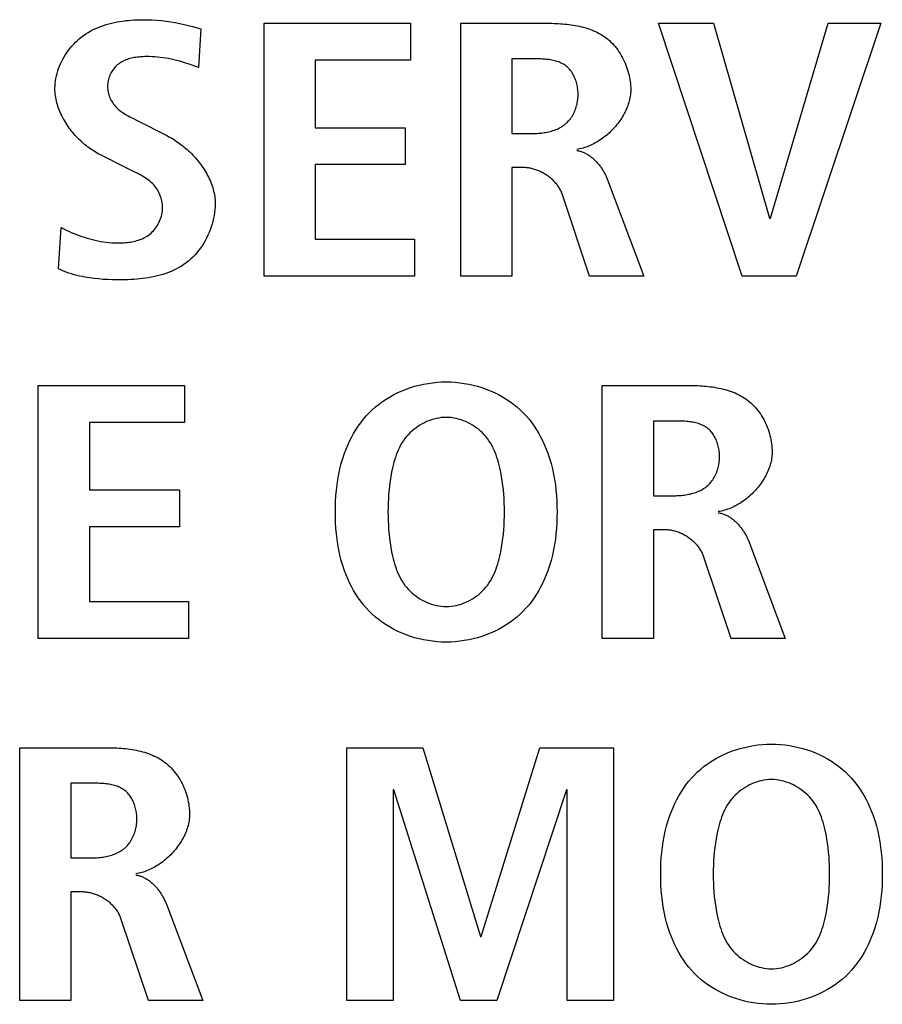
# Model space of a CAD drawing. Units: millimetres. Extents: x 13 to 2082, y 78 to 1413.
# Drawn here: x 1953 to 1959, y 675 to 682 of the extents above; entities that cross this region are included whole.
import ezdxf

# ---------------------------------------------------------------- set-up
doc = ezdxf.new("R2010")
doc.units = ezdxf.units.MM
doc.header["$LTSCALE"] = 115.50396
doc.layers.get('0').update_dxf_attribs({"linetype": 'CONTINUOUS'})

msp = doc.modelspace()

# ---------------------------------------------------------------- linework, layer by layer
at = {"color": 7, "linetype": 'Continuous'}
for p, q in [((1954.5417, 681.6472), (1954.5989, 681.6318)), ((1954.5989, 681.6318), (1954.5823, 681.3675)), ((1955.0302, 681.669), (1956.0279, 681.669)), ((1955.0302, 679.9444), (1955.0302, 681.669)), ((1956.0279, 681.669), (1956.0279, 681.4168)), ((1956.3717, 681.669), (1956.9643, 681.669)), ((1956.3717, 679.9444), (1956.3717, 681.669)), ((1957.7191, 681.669), (1958.0943, 681.669)), ((1958.29, 679.9444), (1957.7191, 681.669)), ((1958.0943, 681.669), (1958.4774, 680.3395)), ((1958.4829, 680.3395), (1958.877, 681.669)), ((1959.236, 681.669), (1958.6572, 679.9444)), ((1958.877, 681.669), (1959.236, 681.669)), ((1956.0279, 681.4168), (1955.3782, 681.4168)), ((1955.3782, 681.4168), (1955.3782, 680.9572)), ((1956.7197, 681.4268), (1956.7197, 680.9176)), ((1954.5823, 681.3675), (1954.5399, 681.3824)), ((1954.134, 681.0218), (1954.1638, 681.0068)), ((1954.1638, 681.0068), (1954.3677, 680.9028)), ((1955.3782, 680.9572), (1955.9921, 680.9572)), ((1955.9921, 680.9572), (1955.9921, 680.7054)), ((1956.7197, 680.9176), (1956.8613, 680.9176)), ((1954.0904, 680.683), (1953.9137, 680.7719)), ((1955.9921, 680.7054), (1955.3782, 680.7054)), ((1955.3782, 680.7054), (1955.3782, 680.1962)), ((1956.7989, 680.6854), (1956.7197, 680.6854)), ((1956.7197, 680.6854), (1956.7197, 679.9444)), ((1957.3722, 680.6013), (1957.6195, 679.9444)), ((1957.2499, 679.9444), (1957.0625, 680.5052)), ((1958.4774, 680.3395), (1958.4829, 680.3395)), ((1953.6281, 679.996), (1953.6473, 680.2778)), ((1955.3782, 680.1962), (1956.0548, 680.1962)), ((1956.0548, 680.1962), (1956.0548, 679.9444)), ((1956.0548, 679.9444), (1955.0302, 679.9444)), ((1956.7197, 679.9444), (1956.3717, 679.9444)), ((1957.6195, 679.9444), (1957.2499, 679.9444)), ((1958.6572, 679.9444), (1958.29, 679.9444)), ((1953.4906, 679.1995), (1954.4883, 679.1995)), ((1953.4906, 677.4749), (1953.4906, 679.1995)), ((1954.4883, 679.1995), (1954.4883, 678.9473)), ((1957.3364, 679.1995), (1957.9289, 679.1995)), ((1957.3364, 677.4749), (1957.3364, 679.1995)), ((1954.4883, 678.9473), (1953.8386, 678.9473)), ((1953.8386, 678.9473), (1953.8386, 678.4878)), ((1957.6843, 678.9573), (1957.6843, 678.4482)), ((1953.8386, 678.4878), (1954.4528, 678.4878)), ((1954.4528, 678.4878), (1954.4528, 678.2359)), ((1957.6843, 678.4482), (1957.8256, 678.4482)), ((1954.4528, 678.2359), (1953.8386, 678.2359)), ((1953.8386, 678.2359), (1953.8386, 677.7267)), ((1957.7629, 678.216), (1957.6843, 678.216)), ((1957.6843, 678.216), (1957.6843, 677.4749)), ((1958.3368, 678.1319), (1958.5842, 677.4749)), ((1958.2142, 677.4749), (1958.0268, 678.0358)), ((1953.8386, 677.7267), (1954.5155, 677.7267)), ((1954.5155, 677.7267), (1954.5155, 677.4749)), ((1954.5155, 677.4749), (1953.4906, 677.4749)), ((1957.6843, 677.4749), (1957.3364, 677.4749)), ((1958.5842, 677.4749), (1958.2142, 677.4749)), ((1953.3635, 676.7301), (1953.956, 676.7301)), ((1953.3635, 675.0055), (1953.3635, 676.7301)), ((1955.5938, 676.7301), (1956.113, 676.7301)), ((1955.5938, 675.0055), (1955.5938, 676.7301)), ((1956.113, 676.7301), (1956.5047, 675.4426)), ((1956.5099, 675.4426), (1956.9095, 676.7301)), ((1956.9095, 676.7301), (1957.4125, 676.7301)), ((1957.4125, 676.7301), (1957.4125, 675.0055)), ((1953.7114, 676.4879), (1953.7114, 675.9787)), ((1955.9146, 676.4435), (1955.9094, 676.4435)), ((1955.9094, 676.4435), (1955.9094, 675.0055)), ((1956.3686, 675.0055), (1955.9146, 676.4435)), ((1957.0918, 676.4435), (1956.616, 675.0055)), ((1957.0973, 676.4435), (1957.0918, 676.4435)), ((1957.0973, 675.0055), (1957.0973, 676.4435)), ((1953.7114, 675.9787), (1953.853, 675.9787)), ((1953.7907, 675.7465), (1953.7114, 675.7465)), ((1953.7114, 675.7465), (1953.7114, 675.0055)), ((1954.3639, 675.6624), (1954.6113, 675.0055)), ((1954.2416, 675.0055), (1954.0542, 675.5663)), ((1956.5047, 675.4426), (1956.5099, 675.4426)), ((1953.7114, 675.0055), (1953.3635, 675.0055)), ((1954.6113, 675.0055), (1954.2416, 675.0055)), ((1955.9094, 675.0055), (1955.5938, 675.0055)), ((1956.616, 675.0055), (1956.3686, 675.0055)), ((1957.4125, 675.0055), (1957.0973, 675.0055))]:
    msp.add_line(p, q, dxfattribs=at)
for points in [[(1953.6039, 681.2242), (1953.6044, 681.2414), (1953.6056, 681.2585), (1953.6076, 681.2757), (1953.6105, 681.2928), (1953.614, 681.3099), (1953.6183, 681.3269), (1953.6234, 681.3438), (1953.6291, 681.3605), (1953.6355, 681.3771), (1953.6425, 681.3934), (1953.6502, 681.4096), (1953.6585, 681.4254), (1953.6673, 681.441), (1953.6768, 681.4563), (1953.6867, 681.4712), (1953.6972, 681.4857), (1953.7082, 681.4999), (1953.7197, 681.5136), (1953.7317, 681.5268), (1953.744, 681.5395), (1953.7568, 681.5518), (1953.77, 681.5635), (1953.7836, 681.5746), (1953.799, 681.5862), (1953.8148, 681.597), (1953.831, 681.6072), (1953.8475, 681.6166), (1953.8644, 681.6255), (1953.8817, 681.6336), (1953.8992, 681.6412), (1953.917, 681.6481), (1953.935, 681.6545), (1953.9533, 681.6603), (1953.9718, 681.6656), (1953.9905, 681.6703), (1954.0093, 681.6746), (1954.0283, 681.6783), (1954.0474, 681.6816), (1954.0666, 681.6844), (1954.0859, 681.6868), (1954.1052, 681.6888), (1954.1246, 681.6905), (1954.144, 681.6917), (1954.1634, 681.6926), (1954.1827, 681.6932), (1954.202, 681.6934), (1954.2343, 681.6932), (1954.2664, 681.6922), (1954.2984, 681.6903), (1954.3301, 681.6875), (1954.3617, 681.684), (1954.3931, 681.6796), (1954.4243, 681.6743), (1954.4555, 681.6682), (1954.4843, 681.6617), (1954.513, 681.6547), (1954.5417, 681.6472)], [(1956.9643, 681.669), (1956.9785, 681.6689), (1956.9927, 681.6687), (1957.0071, 681.6684), (1957.0215, 681.6679), (1957.036, 681.6672), (1957.0506, 681.6663), (1957.0651, 681.6653), (1957.0797, 681.664), (1957.0943, 681.6625), (1957.1088, 681.6608), (1957.1234, 681.6589), (1957.1379, 681.6567), (1957.1523, 681.6542), (1957.1666, 681.6515), (1957.1809, 681.6484), (1957.195, 681.6451), (1957.209, 681.6414), (1957.2229, 681.6375), (1957.2367, 681.6332), (1957.2503, 681.6285), (1957.2636, 681.6235), (1957.2768, 681.6181), (1957.2898, 681.6123), (1957.3026, 681.6062), (1957.3151, 681.5996), (1957.3274, 681.5926), (1957.3394, 681.5852), (1957.3511, 681.5773), (1957.3625, 681.569), (1957.3736, 681.5602), (1957.3843, 681.551), (1957.3947, 681.5413), (1957.4048, 681.5312), (1957.4145, 681.5207), (1957.4239, 681.5098), (1957.4329, 681.4985), (1957.4415, 681.4869), (1957.4498, 681.4749), (1957.4577, 681.4627), (1957.4652, 681.4501), (1957.4724, 681.4373), (1957.4792, 681.4243), (1957.4855, 681.411), (1957.4915, 681.3976), (1957.497, 681.3839), (1957.5022, 681.3701), (1957.5069, 681.3562), (1957.5112, 681.3422), (1957.5151, 681.3281), (1957.5185, 681.3139), (1957.5215, 681.2996), (1957.5241, 681.2853), (1957.5262, 681.271), (1957.5278, 681.2568), (1957.529, 681.2425), (1957.5297, 681.2283), (1957.53, 681.2142)], [(1954.5399, 681.3824), (1954.5187, 681.3896), (1954.4973, 681.3967), (1954.4759, 681.4034), (1954.4545, 681.4098), (1954.4329, 681.4157), (1954.4147, 681.4202), (1954.3963, 681.4244), (1954.3779, 681.4281), (1954.3594, 681.4314), (1954.3408, 681.4343), (1954.3221, 681.4367), (1954.3032, 681.4386), (1954.2842, 681.4401), (1954.265, 681.4411), (1954.2457, 681.4416), (1954.2261, 681.4416), (1954.216, 681.4414), (1954.2058, 681.441), (1954.1956, 681.4405), (1954.1855, 681.4398), (1954.1753, 681.4389), (1954.1652, 681.4378), (1954.1551, 681.4364), (1954.1451, 681.4348), (1954.1351, 681.4329), (1954.1253, 681.4308), (1954.1156, 681.4284), (1954.1061, 681.4257), (1954.0967, 681.4226), (1954.0875, 681.4192), (1954.0784, 681.4155), (1954.0696, 681.4114), (1954.061, 681.4069), (1954.0527, 681.402), (1954.0446, 681.3967), (1954.0368, 681.3909), (1954.0292, 681.3848), (1954.0223, 681.3784), (1954.0156, 681.3715), (1954.0093, 681.3644), (1954.0033, 681.3568), (1953.9977, 681.349), (1953.9924, 681.3408), (1953.9875, 681.3324), (1953.983, 681.3237), (1953.9789, 681.3148), (1953.9752, 681.3058), (1953.972, 681.2965), (1953.9692, 681.2871), (1953.9669, 681.2776), (1953.965, 681.268), (1953.9637, 681.2584), (1953.9629, 681.2487), (1953.9626, 681.239), (1953.9628, 681.229), (1953.9636, 681.219), (1953.965, 681.2091), (1953.9669, 681.1992), (1953.9692, 681.1895), (1953.9721, 681.1799), (1953.9755, 681.1704), (1953.9792, 681.1611), (1953.9835, 681.152), (1953.9881, 681.143), (1953.9931, 681.1343), (1953.9985, 681.1259), (1954.0043, 681.1177), (1954.0104, 681.1098), (1954.0168, 681.1023), (1954.0235, 681.095), (1954.0314, 681.0872), (1954.0397, 681.0799), (1954.0483, 681.0729), (1954.0571, 681.0663), (1954.0662, 681.06), (1954.0755, 681.054), (1954.0849, 681.0482), (1954.0946, 681.0426), (1954.1043, 681.0372), (1954.1142, 681.032), (1954.1241, 681.0269), (1954.134, 681.0218)], [(1956.8613, 680.9176), (1956.8711, 680.9177), (1956.8809, 680.9179), (1956.8908, 680.9184), (1956.9008, 680.919), (1956.9108, 680.9198), (1956.9209, 680.9208), (1956.9309, 680.922), (1956.9409, 680.9235), (1956.9509, 680.9251), (1956.9608, 680.927), (1956.9707, 680.9292), (1956.9805, 680.9316), (1956.9901, 680.9342), (1956.9997, 680.9371), (1957.0092, 680.9403), (1957.0184, 680.9438), (1957.0276, 680.9476), (1957.0365, 680.9517), (1957.0453, 680.956), (1957.0538, 680.9607), (1957.0621, 680.9657), (1957.0702, 680.9711), (1957.078, 680.9768), (1957.0855, 680.9828), (1957.0928, 680.9892), (1957.0997, 680.9959), (1957.1064, 681.003), (1957.1127, 681.0104), (1957.1187, 681.0181), (1957.1244, 681.0261), (1957.1298, 681.0343), (1957.1349, 681.0428), (1957.1397, 681.0515), (1957.1441, 681.0605), (1957.1482, 681.0696), (1957.152, 681.079), (1957.1555, 681.0885), (1957.1586, 681.0982), (1957.1613, 681.108), (1957.1638, 681.118), (1957.1659, 681.1281), (1957.1676, 681.1383), (1957.169, 681.1485), (1957.17, 681.1589), (1957.1707, 681.1693), (1957.171, 681.1798), (1957.171, 681.1893), (1957.1706, 681.1989), (1957.17, 681.2085), (1957.1691, 681.218), (1957.1678, 681.2275), (1957.1663, 681.2369), (1957.1645, 681.2463), (1957.1624, 681.2555), (1957.16, 681.2647), (1957.1573, 681.2737), (1957.1543, 681.2826), (1957.151, 681.2913), (1957.1474, 681.2998), (1957.1436, 681.3082), (1957.1395, 681.3163), (1957.135, 681.3242), (1957.1303, 681.3319), (1957.1253, 681.3393), (1957.1201, 681.3464), (1957.1145, 681.3532), (1957.1087, 681.3598), (1957.1026, 681.366), (1957.0962, 681.3718), (1957.0895, 681.3773), (1957.0825, 681.3825), (1957.0753, 681.3873), (1957.0677, 681.3917), (1957.06, 681.3958), (1957.052, 681.3995), (1957.0439, 681.403), (1957.0355, 681.4061), (1957.027, 681.409), (1957.0183, 681.4116), (1957.0095, 681.4139), (1957.0005, 681.416), (1956.9915, 681.4178), (1956.9823, 681.4194), (1956.973, 681.4209), (1956.9637, 681.4221), (1956.9544, 681.4231), (1956.945, 681.424), (1956.9356, 681.4247), (1956.9261, 681.4253), (1956.9167, 681.4258), (1956.9073, 681.4262), (1956.898, 681.4264), (1956.8887, 681.4266), (1956.8795, 681.4267), (1956.8703, 681.4268), (1956.7197, 681.4268)], [(1953.9137, 680.7719), (1953.9028, 680.7775), (1953.892, 680.7834), (1953.8812, 680.7896), (1953.8706, 680.7961), (1953.86, 680.8029), (1953.8495, 680.81), (1953.8391, 680.8173), (1953.8289, 680.8249), (1953.8187, 680.8328), (1953.8087, 680.8409), (1953.7988, 680.8493), (1953.789, 680.8578), (1953.7794, 680.8666), (1953.77, 680.8757), (1953.7607, 680.8849), (1953.7517, 680.8944), (1953.7428, 680.904), (1953.7341, 680.9138), (1953.7256, 680.9238), (1953.7173, 680.934), (1953.7092, 680.9444), (1953.7014, 680.9549), (1953.6938, 680.9656), (1953.6864, 680.9764), (1953.6793, 680.9873), (1953.6725, 680.9984), (1953.6659, 681.0096), (1953.6596, 681.0209), (1953.6536, 681.0324), (1953.6479, 681.0439), (1953.6425, 681.0555), (1953.6375, 681.0673), (1953.6327, 681.0791), (1953.6283, 681.0909), (1953.6242, 681.1029), (1953.6205, 681.1149), (1953.6171, 681.1269), (1953.6141, 681.139), (1953.6114, 681.1511), (1953.6092, 681.1633), (1953.6073, 681.1754), (1953.6059, 681.1876), (1953.6048, 681.1998), (1953.6042, 681.212), (1953.6039, 681.2242)], [(1957.53, 681.2142), (1957.5298, 681.2035), (1957.5291, 681.1927), (1957.5281, 681.1819), (1957.5266, 681.1711), (1957.5248, 681.1603), (1957.5225, 681.1496), (1957.5199, 681.1388), (1957.5169, 681.128), (1957.5136, 681.1173), (1957.5099, 681.1066), (1957.5058, 681.096), (1957.5015, 681.0854), (1957.4968, 681.0749), (1957.4917, 681.0645), (1957.4864, 681.0542), (1957.4808, 681.0439), (1957.4749, 681.0338), (1957.4687, 681.0237), (1957.4622, 681.0138), (1957.4555, 681.004), (1957.4485, 680.9943), (1957.4412, 680.9848), (1957.4337, 680.9755), (1957.426, 680.9662), (1957.4181, 680.9572), (1957.4099, 680.9483), (1957.4016, 680.9397), (1957.393, 680.9312), (1957.3843, 680.9229), (1957.3754, 680.9148), (1957.3663, 680.907), (1957.3571, 680.8993), (1957.3477, 680.892), (1957.3382, 680.8848), (1957.3285, 680.8779), (1957.3187, 680.8713), (1957.3088, 680.8649), (1957.2988, 680.8589), (1957.2887, 680.8531), (1957.2785, 680.8476), (1957.2682, 680.8424), (1957.2578, 680.8375), (1957.2474, 680.8329), (1957.2369, 680.8287), (1957.2264, 680.8248), (1957.2158, 680.8213), (1957.2052, 680.8181), (1957.1946, 680.8153), (1957.184, 680.8128), (1957.1733, 680.8108), (1957.1627, 680.8091)], [(1954.3677, 680.9028), (1954.3787, 680.897), (1954.3897, 680.891), (1954.4006, 680.8847), (1954.4115, 680.8781), (1954.4223, 680.8712), (1954.4331, 680.8641), (1954.4437, 680.8567), (1954.4543, 680.8491), (1954.4648, 680.8413), (1954.4751, 680.8332), (1954.4854, 680.8249), (1954.4955, 680.8163), (1954.5055, 680.8076), (1954.5153, 680.7986), (1954.525, 680.7894), (1954.5345, 680.7801), (1954.5438, 680.7705), (1954.553, 680.7608), (1954.5619, 680.7508), (1954.5707, 680.7407), (1954.5792, 680.7305), (1954.5875, 680.7201), (1954.5956, 680.7095), (1954.6035, 680.6988), (1954.6111, 680.6879), (1954.6184, 680.6769), (1954.6255, 680.6658), (1954.6323, 680.6545), (1954.6388, 680.6432), (1954.645, 680.6317), (1954.6509, 680.6201), (1954.6565, 680.6084), (1954.6618, 680.5967), (1954.6668, 680.5848), (1954.6714, 680.5729), (1954.6756, 680.5609), (1954.6795, 680.5489), (1954.683, 680.5367), (1954.6861, 680.5246), (1954.6889, 680.5123), (1954.6912, 680.5001), (1954.6932, 680.4878), (1954.6947, 680.4755), (1954.6958, 680.4631), (1954.6965, 680.4508), (1954.6967, 680.4384)], [(1957.1627, 680.8015), (1957.1688, 680.8006), (1957.1749, 680.7994), (1957.1808, 680.798), (1957.1868, 680.7964), (1957.1927, 680.7946), (1957.1985, 680.7926), (1957.2043, 680.7904), (1957.2101, 680.788), (1957.2158, 680.7855), (1957.2214, 680.7827), (1957.2269, 680.7798), (1957.2324, 680.7767), (1957.2379, 680.7734), (1957.2433, 680.77), (1957.2486, 680.7664), (1957.2538, 680.7627), (1957.259, 680.7588), (1957.2641, 680.7548), (1957.2691, 680.7506), (1957.274, 680.7464), (1957.2789, 680.742), (1957.2837, 680.7375), (1957.2884, 680.7328), (1957.293, 680.7281), (1957.2975, 680.7233), (1957.302, 680.7183), (1957.3063, 680.7133), (1957.3106, 680.7082), (1957.3148, 680.703), (1957.3189, 680.6977), (1957.3229, 680.6924), (1957.3267, 680.6869), (1957.3305, 680.6815), (1957.3342, 680.6759), (1957.3378, 680.6704), (1957.3413, 680.6647), (1957.3447, 680.6591), (1957.3479, 680.6534), (1957.3511, 680.6476), (1957.3541, 680.6419), (1957.3571, 680.6361), (1957.3599, 680.6303), (1957.3626, 680.6245), (1957.3652, 680.6187), (1957.3676, 680.6129), (1957.37, 680.6071), (1957.3722, 680.6013)], [(1954.1404, 680.6587), (1954.1028, 680.6769), (1954.0966, 680.6799), (1954.0904, 680.683)], [(1957.0625, 680.5052), (1957.0602, 680.5116), (1957.0576, 680.518), (1957.0548, 680.5242), (1957.0518, 680.5304), (1957.0486, 680.5366), (1957.0452, 680.5426), (1957.0415, 680.5486), (1957.0377, 680.5545), (1957.0337, 680.5603), (1957.0295, 680.566), (1957.0251, 680.5717), (1957.0205, 680.5772), (1957.0158, 680.5827), (1957.0109, 680.588), (1957.0059, 680.5932), (1957.0007, 680.5984), (1956.9954, 680.6034), (1956.9899, 680.6083), (1956.9843, 680.6131), (1956.9786, 680.6177), (1956.9728, 680.6223), (1956.9668, 680.6267), (1956.9607, 680.631), (1956.9546, 680.6351), (1956.9483, 680.6391), (1956.942, 680.643), (1956.9355, 680.6467), (1956.929, 680.6503), (1956.9225, 680.6537), (1956.9158, 680.657), (1956.9091, 680.6601), (1956.9024, 680.663), (1956.8956, 680.6658), (1956.8887, 680.6684), (1956.8819, 680.6708), (1956.875, 680.6731), (1956.868, 680.6752), (1956.8611, 680.6771), (1956.8542, 680.6788), (1956.8472, 680.6803), (1956.8403, 680.6816), (1956.8333, 680.6828), (1956.8264, 680.6837), (1956.8195, 680.6844), (1956.8126, 680.685), (1956.8057, 680.6853), (1956.7989, 680.6854)], [(1953.6473, 680.2778), (1953.6639, 680.2685), (1953.6808, 680.2596), (1953.6979, 680.2513), (1953.7153, 680.2433), (1953.7328, 680.2359), (1953.7506, 680.2288), (1953.7685, 680.2221), (1953.7865, 680.2158), (1953.8046, 680.2099), (1953.8229, 680.2043), (1953.8412, 680.1991), (1953.8597, 680.1943), (1953.8782, 680.1899), (1953.8968, 680.1859), (1953.9155, 680.1823), (1953.9344, 680.1793), (1953.9533, 680.1767), (1953.9723, 680.1746), (1953.9915, 680.173), (1954.0108, 680.172), (1954.0302, 680.1716), (1954.0497, 680.1717), (1954.0611, 680.1721), (1954.0725, 680.1727), (1954.0839, 680.1735), (1954.0953, 680.1746), (1954.1066, 680.1759), (1954.1179, 680.1775), (1954.1291, 680.1794), (1954.1402, 680.1817), (1954.1512, 680.1842), (1954.1621, 680.1872), (1954.1728, 680.1904), (1954.1834, 680.1941), (1954.1938, 680.1981), (1954.2039, 680.2026), (1954.2138, 680.2075), (1954.2235, 680.2128), (1954.2329, 680.2186), (1954.242, 680.2248), (1954.2508, 680.2316), (1954.2593, 680.2388), (1954.2674, 680.2465), (1954.2751, 680.2546), (1954.2825, 680.2631), (1954.2894, 680.272), (1954.296, 680.2813), (1954.3022, 680.2909), (1954.3079, 680.3008), (1954.3132, 680.3109), (1954.318, 680.3213), (1954.3223, 680.332), (1954.3261, 680.3428), (1954.3295, 680.3537), (1954.3323, 680.3648), (1954.3345, 680.376), (1954.3362, 680.3872), (1954.3373, 680.3985), (1954.3378, 680.4099), (1954.3377, 680.4212), (1954.337, 680.4327), (1954.3357, 680.4442), (1954.3337, 680.4556), (1954.3311, 680.4668), (1954.328, 680.4779), (1954.3243, 680.4889), (1954.3201, 680.4996), (1954.3153, 680.5101), (1954.3101, 680.5204), (1954.3044, 680.5303), (1954.2983, 680.54), (1954.2917, 680.5494), (1954.2847, 680.5583), (1954.2774, 680.5669), (1954.269, 680.5758), (1954.2602, 680.5842), (1954.251, 680.5922), (1954.2415, 680.5999), (1954.2317, 680.6071), (1954.2217, 680.614), (1954.2113, 680.6207), (1954.2008, 680.6271), (1954.1901, 680.6332)], [(1954.1901, 680.6332), (1954.184, 680.6366), (1954.1779, 680.6399), (1954.1717, 680.6431), (1954.1655, 680.6463), (1954.1592, 680.6495), (1954.153, 680.6526), (1954.1404, 680.6587)], [(1954.6967, 680.4384), (1954.6963, 680.4187), (1954.695, 680.3989), (1954.6929, 680.3791), (1954.6899, 680.3593), (1954.6861, 680.3394), (1954.6815, 680.3197), (1954.6762, 680.3001), (1954.6701, 680.2806), (1954.6632, 680.2613), (1954.6557, 680.2422), (1954.6474, 680.2235), (1954.6384, 680.205), (1954.6287, 680.1869), (1954.6184, 680.1693), (1954.6075, 680.152), (1954.5959, 680.1353), (1954.5837, 680.1191), (1954.5709, 680.1034), (1954.5575, 680.0884), (1954.5436, 680.074), (1954.5291, 680.0604), (1954.5141, 680.0475), (1954.4986, 680.0353), (1954.4826, 680.0239), (1954.4662, 680.0132), (1954.4493, 680.0033), (1954.432, 679.994), (1954.4143, 679.9854), (1954.3963, 679.9775), (1954.3779, 679.9702), (1954.3593, 679.9635), (1954.3403, 679.9573), (1954.3212, 679.9518), (1954.3017, 679.9467), (1954.2821, 679.9422), (1954.2624, 679.9381), (1954.2424, 679.9346), (1954.2224, 679.9314), (1954.2022, 679.9287), (1954.182, 679.9264), (1954.1618, 679.9244), (1954.1415, 679.9229), (1954.1212, 679.9216), (1954.101, 679.9206), (1954.0808, 679.92), (1954.0608, 679.9196), (1954.0287, 679.9194), (1953.9968, 679.9199), (1953.9652, 679.9211), (1953.9337, 679.923), (1953.9024, 679.9256), (1953.8711, 679.9291), (1953.8399, 679.9333), (1953.8088, 679.9384), (1953.79, 679.9419), (1953.7713, 679.9458), (1953.7527, 679.9501), (1953.7342, 679.9548), (1953.7158, 679.9601), (1953.6977, 679.9659), (1953.6798, 679.9724), (1953.6622, 679.9795), (1953.6449, 679.9874), (1953.6281, 679.996)], [(1956.2718, 677.4501), (1956.2408, 677.4507), (1956.2099, 677.4526), (1956.179, 677.4557), (1956.1484, 677.46), (1956.1179, 677.4655), (1956.0878, 677.4722), (1956.0579, 677.4801), (1956.0285, 677.4891), (1955.9995, 677.4993), (1955.971, 677.5106), (1955.943, 677.523), (1955.9157, 677.5365), (1955.889, 677.5512), (1955.8631, 677.5669), (1955.8379, 677.5836), (1955.8136, 677.6015), (1955.7901, 677.6203), (1955.7676, 677.6402), (1955.7461, 677.6611), (1955.726, 677.6827), (1955.7068, 677.7051), (1955.6887, 677.7284), (1955.6716, 677.7524), (1955.6554, 677.7772), (1955.6402, 677.8026), (1955.626, 677.8286), (1955.6128, 677.8551), (1955.6005, 677.882), (1955.5891, 677.9093), (1955.5786, 677.937), (1955.5668, 677.9721), (1955.5564, 678.0075), (1955.5473, 678.0433), (1955.5395, 678.0794), (1955.5329, 678.1158), (1955.5275, 678.1523), (1955.5232, 678.1891), (1955.52, 678.226), (1955.5177, 678.263), (1955.5164, 678.3001), (1955.516, 678.3372), (1955.5164, 678.3743), (1955.5177, 678.4114), (1955.52, 678.4484), (1955.5232, 678.4853), (1955.5275, 678.5221), (1955.5329, 678.5586), (1955.5395, 678.595), (1955.5473, 678.6311), (1955.5564, 678.6668), (1955.5668, 678.7023), (1955.5786, 678.7374), (1955.5891, 678.765), (1955.6005, 678.7924), (1955.6128, 678.8193), (1955.626, 678.8458), (1955.6402, 678.8718), (1955.6554, 678.8972), (1955.6716, 678.9219), (1955.6887, 678.9459), (1955.7068, 678.9692), (1955.726, 678.9916), (1955.7461, 679.0131), (1955.7676, 679.034), (1955.7901, 679.0539), (1955.8136, 679.0728), (1955.8379, 679.0906), (1955.8631, 679.1073), (1955.889, 679.123), (1955.9157, 679.1377), (1955.943, 679.1512), (1955.971, 679.1636), (1955.9995, 679.1749), (1956.0285, 679.185), (1956.0579, 679.1941), (1956.0878, 679.2019), (1956.1179, 679.2086), (1956.1484, 679.2141), (1956.179, 679.2184), (1956.2099, 679.2215), (1956.2408, 679.2234), (1956.2718, 679.224)], [(1956.2718, 679.224), (1956.3028, 679.2234), (1956.3338, 679.2215), (1956.3646, 679.2184), (1956.3953, 679.2141), (1956.4257, 679.2086), (1956.4559, 679.2019), (1956.4857, 679.1941), (1956.5152, 679.185), (1956.5442, 679.1749), (1956.5727, 679.1636), (1956.6006, 679.1512), (1956.6279, 679.1377), (1956.6546, 679.123), (1956.6806, 679.1073), (1956.7057, 679.0906), (1956.7301, 679.0728), (1956.7535, 679.0539), (1956.776, 679.034), (1956.7975, 679.0131), (1956.8177, 678.9916), (1956.8368, 678.9692), (1956.8549, 678.9459), (1956.8721, 678.9219), (1956.8882, 678.8972), (1956.9034, 678.8718), (1956.9176, 678.8458), (1956.9309, 678.8193), (1956.9432, 678.7924), (1956.9546, 678.765), (1956.965, 678.7374), (1956.9768, 678.7023), (1956.9872, 678.6668), (1956.9963, 678.6311), (1957.0041, 678.595), (1957.0107, 678.5586), (1957.0161, 678.5221), (1957.0204, 678.4853), (1957.0237, 678.4484), (1957.0259, 678.4114), (1957.0273, 678.3743), (1957.0277, 678.3372), (1957.0273, 678.3001), (1957.0259, 678.263), (1957.0237, 678.226), (1957.0204, 678.1891), (1957.0161, 678.1523), (1957.0107, 678.1158), (1957.0041, 678.0794), (1956.9963, 678.0433), (1956.9872, 678.0075), (1956.9768, 677.9721), (1956.965, 677.937), (1956.9546, 677.9093), (1956.9432, 677.882), (1956.9309, 677.8551), (1956.9176, 677.8286), (1956.9034, 677.8026), (1956.8882, 677.7772), (1956.8721, 677.7524), (1956.8549, 677.7284), (1956.8368, 677.7051), (1956.8177, 677.6827), (1956.7975, 677.6611), (1956.776, 677.6402), (1956.7535, 677.6203), (1956.7301, 677.6015), (1956.7057, 677.5836), (1956.6806, 677.5669), (1956.6546, 677.5512), (1956.628, 677.5365), (1956.6006, 677.523), (1956.5727, 677.5106), (1956.5442, 677.4993), (1956.5152, 677.4891), (1956.4857, 677.4801), (1956.4559, 677.4722), (1956.4257, 677.4655), (1956.3953, 677.46), (1956.3646, 677.4557), (1956.3338, 677.4526), (1956.3028, 677.4507), (1956.2718, 677.4501)], [(1957.9289, 679.1995), (1957.9431, 679.1995), (1957.9573, 679.1993), (1957.9717, 679.1989), (1957.9861, 679.1984), (1958.0006, 679.1977), (1958.0151, 679.1969), (1958.0297, 679.1958), (1958.0443, 679.1946), (1958.0588, 679.1931), (1958.0734, 679.1914), (1958.0879, 679.1894), (1958.1024, 679.1872), (1958.1168, 679.1847), (1958.1311, 679.182), (1958.1453, 679.179), (1958.1595, 679.1756), (1958.1735, 679.172), (1958.1874, 679.168), (1958.2011, 679.1637), (1958.2147, 679.159), (1958.2281, 679.154), (1958.2412, 679.1486), (1958.2542, 679.1429), (1958.267, 679.1367), (1958.2795, 679.1301), (1958.2917, 679.1231), (1958.3037, 679.1157), (1958.3154, 679.1078), (1958.3268, 679.0995), (1958.3379, 679.0907), (1958.3487, 679.0815), (1958.3591, 679.0718), (1958.3691, 679.0617), (1958.3788, 679.0512), (1958.3882, 679.0403), (1958.3972, 679.029), (1958.4058, 679.0174), (1958.4141, 679.0055), (1958.422, 678.9932), (1958.4296, 678.9807), (1958.4367, 678.9679), (1958.4435, 678.9548), (1958.4498, 678.9416), (1958.4558, 678.9281), (1958.4613, 678.9145), (1958.4665, 678.9007), (1958.4712, 678.8868), (1958.4755, 678.8727), (1958.4794, 678.8586), (1958.4828, 678.8444), (1958.4858, 678.8302), (1958.4884, 678.8159), (1958.4905, 678.8016), (1958.4921, 678.7873), (1958.4933, 678.7731), (1958.494, 678.7589), (1958.4943, 678.7448)], [(1956.2718, 678.9821), (1956.2548, 678.9817), (1956.2377, 678.9802), (1956.2208, 678.9778), (1956.2039, 678.9745), (1956.1873, 678.9704), (1956.1708, 678.9654), (1956.1545, 678.9596), (1956.1385, 678.953), (1956.1228, 678.9456), (1956.1074, 678.9376), (1956.0924, 678.9288), (1956.0779, 678.9194), (1956.0638, 678.9094), (1956.0502, 678.8987), (1956.0371, 678.8875), (1956.0246, 678.8758), (1956.0127, 678.8635), (1956.0014, 678.8508), (1955.9908, 678.8376), (1955.9801, 678.8228), (1955.9703, 678.8075), (1955.9611, 678.7918), (1955.9527, 678.7758), (1955.945, 678.7594), (1955.9379, 678.7426), (1955.9314, 678.7257), (1955.9254, 678.7085), (1955.9199, 678.6911), (1955.9149, 678.6735), (1955.9103, 678.6559), (1955.906, 678.6381), (1955.8996, 678.6083), (1955.894, 678.5784), (1955.8892, 678.5485), (1955.8852, 678.5184), (1955.8819, 678.4883), (1955.8793, 678.4582), (1955.8773, 678.428), (1955.876, 678.3977), (1955.8752, 678.3675), (1955.8749, 678.3372), (1955.8752, 678.307), (1955.876, 678.2767), (1955.8773, 678.2465), (1955.8793, 678.2163), (1955.8819, 678.1861), (1955.8852, 678.156), (1955.8892, 678.126), (1955.894, 678.096), (1955.8996, 678.0661), (1955.906, 678.0363), (1955.9103, 678.0186), (1955.9149, 678.0009), (1955.9199, 677.9834), (1955.9254, 677.966), (1955.9314, 677.9488), (1955.9379, 677.9318), (1955.945, 677.9151), (1955.9527, 677.8987), (1955.9611, 677.8826), (1955.9703, 677.8669), (1955.9801, 677.8517), (1955.9908, 677.8369), (1956.0014, 677.8237), (1956.0127, 677.8109), (1956.0246, 677.7987), (1956.0371, 677.7869), (1956.0502, 677.7757), (1956.0638, 677.7651), (1956.0779, 677.755), (1956.0924, 677.7456), (1956.1074, 677.7368), (1956.1228, 677.7288), (1956.1385, 677.7215), (1956.1545, 677.7149), (1956.1708, 677.7091), (1956.1873, 677.7041), (1956.2039, 677.6999), (1956.2208, 677.6966), (1956.2377, 677.6942), (1956.2548, 677.6928), (1956.2718, 677.6923)], [(1956.2718, 677.6923), (1956.2889, 677.6928), (1956.3059, 677.6942), (1956.3229, 677.6966), (1956.3397, 677.6999), (1956.3564, 677.7041), (1956.3729, 677.7091), (1956.3892, 677.7149), (1956.4052, 677.7215), (1956.4209, 677.7288), (1956.4362, 677.7368), (1956.4512, 677.7456), (1956.4658, 677.755), (1956.4799, 677.7651), (1956.4935, 677.7757), (1956.5066, 677.7869), (1956.5191, 677.7987), (1956.531, 677.8109), (1956.5422, 677.8237), (1956.5528, 677.8369), (1956.5635, 677.8517), (1956.5734, 677.8669), (1956.5825, 677.8826), (1956.5909, 677.8987), (1956.5986, 677.9151), (1956.6057, 677.9318), (1956.6122, 677.9488), (1956.6182, 677.966), (1956.6237, 677.9834), (1956.6287, 678.0009), (1956.6334, 678.0186), (1956.6376, 678.0363), (1956.6441, 678.0661), (1956.6497, 678.096), (1956.6545, 678.126), (1956.6585, 678.156), (1956.6618, 678.1861), (1956.6644, 678.2163), (1956.6663, 678.2465), (1956.6677, 678.2767), (1956.6684, 678.307), (1956.6687, 678.3372), (1956.6684, 678.3675), (1956.6677, 678.3977), (1956.6663, 678.428), (1956.6644, 678.4582), (1956.6618, 678.4883), (1956.6585, 678.5184), (1956.6545, 678.5485), (1956.6497, 678.5784), (1956.6441, 678.6083), (1956.6376, 678.6381), (1956.6334, 678.6559), (1956.6287, 678.6735), (1956.6237, 678.6911), (1956.6182, 678.7085), (1956.6122, 678.7257), (1956.6057, 678.7426), (1956.5986, 678.7594), (1956.5909, 678.7758), (1956.5825, 678.7918), (1956.5734, 678.8075), (1956.5635, 678.8228), (1956.5528, 678.8376), (1956.5422, 678.8508), (1956.531, 678.8635), (1956.5191, 678.8758), (1956.5066, 678.8875), (1956.4935, 678.8987), (1956.4799, 678.9094), (1956.4658, 678.9194), (1956.4512, 678.9288), (1956.4362, 678.9376), (1956.4209, 678.9456), (1956.4052, 678.953), (1956.3892, 678.9596), (1956.3729, 678.9654), (1956.3564, 678.9704), (1956.3397, 678.9745), (1956.3229, 678.9778), (1956.3059, 678.9802), (1956.2889, 678.9817), (1956.2718, 678.9821)], [(1957.8256, 678.4482), (1957.8353, 678.4482), (1957.8452, 678.4485), (1957.8551, 678.4489), (1957.8651, 678.4495), (1957.8751, 678.4503), (1957.8851, 678.4514), (1957.8952, 678.4526), (1957.9052, 678.454), (1957.9152, 678.4557), (1957.9251, 678.4576), (1957.935, 678.4597), (1957.9447, 678.4621), (1957.9544, 678.4648), (1957.964, 678.4677), (1957.9734, 678.4709), (1957.9827, 678.4744), (1957.9919, 678.4782), (1958.0008, 678.4822), (1958.0096, 678.4866), (1958.0181, 678.4913), (1958.0264, 678.4963), (1958.0345, 678.5016), (1958.0423, 678.5073), (1958.0498, 678.5133), (1958.0571, 678.5198), (1958.0641, 678.5265), (1958.0707, 678.5336), (1958.0771, 678.541), (1958.0831, 678.5486), (1958.0889, 678.5566), (1958.0943, 678.5648), (1958.0994, 678.5733), (1958.1042, 678.5821), (1958.1086, 678.591), (1958.1127, 678.6002), (1958.1165, 678.6095), (1958.12, 678.619), (1958.1231, 678.6287), (1958.1259, 678.6386), (1958.1283, 678.6485), (1958.1304, 678.6586), (1958.1322, 678.6688), (1958.1336, 678.6791), (1958.1346, 678.6895), (1958.1353, 678.6999), (1958.1356, 678.7103), (1958.1356, 678.7199), (1958.1353, 678.7295), (1958.1346, 678.739), (1958.1337, 678.7485), (1958.1325, 678.758), (1958.1309, 678.7675), (1958.1291, 678.7768), (1958.127, 678.7861), (1958.1246, 678.7952), (1958.1219, 678.8042), (1958.1189, 678.8131), (1958.1156, 678.8218), (1958.112, 678.8304), (1958.1081, 678.8387), (1958.104, 678.8469), (1958.0996, 678.8548), (1958.0948, 678.8624), (1958.0898, 678.8698), (1958.0846, 678.877), (1958.079, 678.8838), (1958.0732, 678.8903), (1958.067, 678.8965), (1958.0606, 678.9024), (1958.054, 678.9079), (1958.047, 678.913), (1958.0397, 678.9178), (1958.0322, 678.9223), (1958.0244, 678.9263), (1958.0164, 678.9301), (1958.0083, 678.9336), (1957.9999, 678.9367), (1957.9914, 678.9396), (1957.9827, 678.9421), (1957.9739, 678.9445), (1957.9649, 678.9465), (1957.9558, 678.9484), (1957.9466, 678.95), (1957.9374, 678.9514), (1957.9281, 678.9526), (1957.9187, 678.9537), (1957.9093, 678.9546), (1957.8999, 678.9553), (1957.8905, 678.9559), (1957.881, 678.9564), (1957.8716, 678.9567), (1957.8623, 678.957), (1957.853, 678.9572), (1957.8437, 678.9573), (1957.8346, 678.9573), (1957.6843, 678.9573)], [(1958.4943, 678.7448), (1958.494, 678.734), (1958.4934, 678.7233), (1958.4924, 678.7125), (1958.4909, 678.7017), (1958.4891, 678.6909), (1958.4868, 678.6801), (1958.4842, 678.6694), (1958.4812, 678.6586), (1958.4779, 678.6479), (1958.4742, 678.6372), (1958.4702, 678.6266), (1958.4658, 678.616), (1958.4611, 678.6055), (1958.4561, 678.5951), (1958.4508, 678.5848), (1958.4451, 678.5745), (1958.4392, 678.5644), (1958.433, 678.5543), (1958.4266, 678.5444), (1958.4198, 678.5346), (1958.4128, 678.5249), (1958.4056, 678.5154), (1958.3981, 678.506), (1958.3904, 678.4968), (1958.3825, 678.4878), (1958.3744, 678.4789), (1958.366, 678.4703), (1958.3575, 678.4618), (1958.3488, 678.4535), (1958.3399, 678.4454), (1958.3308, 678.4376), (1958.3216, 678.4299), (1958.3122, 678.4225), (1958.3027, 678.4154), (1958.293, 678.4085), (1958.2832, 678.4019), (1958.2733, 678.3955), (1958.2633, 678.3894), (1958.2532, 678.3836), (1958.243, 678.3781), (1958.2327, 678.373), (1958.2224, 678.3681), (1958.212, 678.3635), (1958.2015, 678.3593), (1958.191, 678.3554), (1958.1804, 678.3518), (1958.1698, 678.3487), (1958.1592, 678.3458), (1958.1486, 678.3434), (1958.138, 678.3413), (1958.1273, 678.3396)], [(1958.1273, 678.3321), (1958.1334, 678.3311), (1958.1395, 678.3299), (1958.1455, 678.3286), (1958.1514, 678.327), (1958.1573, 678.3252), (1958.1632, 678.3231), (1958.169, 678.3209), (1958.1747, 678.3186), (1958.1804, 678.316), (1958.186, 678.3132), (1958.1916, 678.3103), (1958.1971, 678.3072), (1958.2025, 678.3039), (1958.2079, 678.3005), (1958.2132, 678.2969), (1958.2184, 678.2932), (1958.2236, 678.2893), (1958.2287, 678.2853), (1958.2337, 678.2812), (1958.2386, 678.2769), (1958.2435, 678.2725), (1958.2483, 678.268), (1958.253, 678.2634), (1958.2576, 678.2586), (1958.2622, 678.2538), (1958.2666, 678.2489), (1958.271, 678.2438), (1958.2752, 678.2387), (1958.2794, 678.2335), (1958.2835, 678.2282), (1958.2875, 678.2229), (1958.2914, 678.2175), (1958.2952, 678.212), (1958.2988, 678.2065), (1958.3024, 678.2009), (1958.3059, 678.1953), (1958.3093, 678.1896), (1958.3126, 678.1839), (1958.3157, 678.1782), (1958.3188, 678.1724), (1958.3217, 678.1667), (1958.3245, 678.1609), (1958.3272, 678.1551), (1958.3298, 678.1493), (1958.3323, 678.1435), (1958.3346, 678.1377), (1958.3368, 678.1319)], [(1958.0268, 678.0358), (1958.0244, 678.0422), (1958.0219, 678.0485), (1958.0191, 678.0548), (1958.0161, 678.061), (1958.0129, 678.0672), (1958.0095, 678.0732), (1958.0059, 678.0792), (1958.002, 678.0851), (1957.998, 678.0909), (1957.9938, 678.0967), (1957.9894, 678.1023), (1957.9849, 678.1078), (1957.9801, 678.1133), (1957.9753, 678.1186), (1957.9702, 678.1239), (1957.965, 678.129), (1957.9597, 678.134), (1957.9542, 678.1389), (1957.9486, 678.1437), (1957.9429, 678.1484), (1957.937, 678.1529), (1957.931, 678.1573), (1957.925, 678.1616), (1957.9188, 678.1657), (1957.9125, 678.1697), (1957.9062, 678.1736), (1957.8997, 678.1773), (1957.8932, 678.1809), (1957.8866, 678.1843), (1957.88, 678.1875), (1957.8732, 678.1907), (1957.8665, 678.1936), (1957.8597, 678.1964), (1957.8528, 678.199), (1957.8459, 678.2014), (1957.839, 678.2037), (1957.8321, 678.2057), (1957.8251, 678.2076), (1957.8182, 678.2093), (1957.8112, 678.2109), (1957.8042, 678.2122), (1957.7973, 678.2133), (1957.7903, 678.2143), (1957.7834, 678.215), (1957.7765, 678.2155), (1957.7697, 678.2158), (1957.7629, 678.216)], [(1953.956, 676.7301), (1953.9702, 676.73), (1953.9845, 676.7298), (1953.9988, 676.7295), (1954.0133, 676.729), (1954.0278, 676.7283), (1954.0423, 676.7274), (1954.0569, 676.7264), (1954.0715, 676.7251), (1954.086, 676.7236), (1954.1006, 676.7219), (1954.1151, 676.72), (1954.1296, 676.7178), (1954.144, 676.7153), (1954.1584, 676.7126), (1954.1726, 676.7095), (1954.1868, 676.7062), (1954.2008, 676.7026), (1954.2147, 676.6986), (1954.2284, 676.6943), (1954.242, 676.6896), (1954.2554, 676.6846), (1954.2686, 676.6792), (1954.2816, 676.6734), (1954.2943, 676.6673), (1954.3069, 676.6607), (1954.3191, 676.6537), (1954.3311, 676.6463), (1954.3428, 676.6384), (1954.3542, 676.6301), (1954.3653, 676.6213), (1954.3761, 676.6121), (1954.3865, 676.6024), (1954.3965, 676.5923), (1954.4062, 676.5818), (1954.4156, 676.5709), (1954.4246, 676.5596), (1954.4333, 676.548), (1954.4415, 676.536), (1954.4495, 676.5238), (1954.457, 676.5112), (1954.4641, 676.4984), (1954.4709, 676.4854), (1954.4773, 676.4721), (1954.4832, 676.4587), (1954.4888, 676.4451), (1954.4939, 676.4313), (1954.4987, 676.4173), (1954.503, 676.4033), (1954.5068, 676.3892), (1954.5103, 676.375), (1954.5133, 676.3607), (1954.5158, 676.3464), (1954.5179, 676.3321), (1954.5196, 676.3179), (1954.5208, 676.3036), (1954.5215, 676.2894), (1954.5217, 676.2753)], [(1958.4898, 674.9807), (1958.4588, 674.9813), (1958.4278, 674.9832), (1958.397, 674.9863), (1958.3664, 674.9906), (1958.3359, 674.9961), (1958.3058, 675.0028), (1958.2759, 675.0106), (1958.2465, 675.0197), (1958.2175, 675.0298), (1958.189, 675.0411), (1958.1611, 675.0536), (1958.1337, 675.0671), (1958.1071, 675.0817), (1958.0811, 675.0974), (1958.056, 675.1142), (1958.0317, 675.132), (1958.0082, 675.1509), (1957.9857, 675.1708), (1957.9642, 675.1917), (1957.9441, 675.2132), (1957.925, 675.2356), (1957.9069, 675.2589), (1957.8897, 675.283), (1957.8736, 675.3077), (1957.8584, 675.3331), (1957.8442, 675.3591), (1957.831, 675.3856), (1957.8187, 675.4126), (1957.8073, 675.4399), (1957.7969, 675.4676), (1957.7851, 675.5026), (1957.7747, 675.5381), (1957.7656, 675.5739), (1957.7578, 675.61), (1957.7512, 675.6463), (1957.7458, 675.6829), (1957.7415, 675.7197), (1957.7382, 675.7566), (1957.736, 675.7936), (1957.7347, 675.8307), (1957.7343, 675.8678), (1957.7347, 675.9049), (1957.736, 675.942), (1957.7382, 675.979), (1957.7415, 676.0159), (1957.7458, 676.0526), (1957.7512, 676.0892), (1957.7578, 676.1255), (1957.7656, 676.1616), (1957.7747, 676.1974), (1957.7851, 676.2329), (1957.7969, 676.2679), (1957.8073, 676.2956), (1957.8187, 676.3229), (1957.831, 676.3499), (1957.8442, 676.3763), (1957.8584, 676.4023), (1957.8736, 676.4277), (1957.8897, 676.4525), (1957.9069, 676.4765), (1957.925, 676.4998), (1957.9441, 676.5222), (1957.9642, 676.5437), (1957.9857, 676.5646), (1958.0082, 676.5845), (1958.0317, 676.6033), (1958.056, 676.6211), (1958.0811, 676.6379), (1958.1071, 676.6536), (1958.1337, 676.6682), (1958.1611, 676.6817), (1958.189, 676.6941), (1958.2175, 676.7054), (1958.2465, 676.7156), (1958.2759, 676.7246), (1958.3058, 676.7325), (1958.3359, 676.7392), (1958.3664, 676.7447), (1958.397, 676.749), (1958.4278, 676.7521), (1958.4588, 676.7539), (1958.4898, 676.7545)], [(1958.4898, 676.7545), (1958.5208, 676.7539), (1958.5517, 676.7521), (1958.5826, 676.749), (1958.6132, 676.7447), (1958.6437, 676.7392), (1958.6738, 676.7325), (1958.7037, 676.7246), (1958.7331, 676.7156), (1958.7621, 676.7054), (1958.7906, 676.6942), (1958.8186, 676.6817), (1958.8459, 676.6682), (1958.8726, 676.6536), (1958.8985, 676.6379), (1958.9237, 676.6211), (1958.948, 676.6033), (1958.9715, 676.5845), (1958.994, 676.5646), (1959.0155, 676.5437), (1959.0356, 676.5222), (1959.0548, 676.4998), (1959.0729, 676.4765), (1959.09, 676.4525), (1959.1062, 676.4277), (1959.1214, 676.4023), (1959.1356, 676.3763), (1959.1488, 676.3499), (1959.1611, 676.3229), (1959.1725, 676.2956), (1959.1829, 676.2679), (1959.1948, 676.2329), (1959.2052, 676.1974), (1959.2143, 676.1616), (1959.2221, 676.1255), (1959.2287, 676.0892), (1959.2341, 676.0526), (1959.2384, 676.0159), (1959.2416, 675.979), (1959.2439, 675.942), (1959.2452, 675.9049), (1959.2456, 675.8678), (1959.2452, 675.8307), (1959.2439, 675.7936), (1959.2416, 675.7566), (1959.2384, 675.7197), (1959.2341, 675.6829), (1959.2287, 675.6463), (1959.2221, 675.61), (1959.2143, 675.5739), (1959.2052, 675.5381), (1959.1948, 675.5026), (1959.1829, 675.4676), (1959.1725, 675.4399), (1959.1611, 675.4126), (1959.1488, 675.3856), (1959.1356, 675.3591), (1959.1214, 675.3331), (1959.1062, 675.3077), (1959.09, 675.283), (1959.0729, 675.2589), (1959.0548, 675.2356), (1959.0356, 675.2132), (1959.0155, 675.1917), (1958.994, 675.1708), (1958.9715, 675.1509), (1958.948, 675.132), (1958.9237, 675.1142), (1958.8985, 675.0974), (1958.8726, 675.0817), (1958.8459, 675.0671), (1958.8186, 675.0536), (1958.7906, 675.0411), (1958.7621, 675.0298), (1958.7331, 675.0196), (1958.7037, 675.0106), (1958.6738, 675.0027), (1958.6437, 674.9961), (1958.6132, 674.9905), (1958.5826, 674.9862), (1958.5517, 674.9831), (1958.5208, 674.9813), (1958.4898, 674.9807)], [(1953.853, 675.9787), (1953.8628, 675.9788), (1953.8727, 675.979), (1953.8826, 675.9795), (1953.8926, 675.9801), (1953.9026, 675.9809), (1953.9126, 675.9819), (1953.9226, 675.9831), (1953.9326, 675.9846), (1953.9426, 675.9862), (1953.9525, 675.9881), (1953.9624, 675.9903), (1953.9722, 675.9927), (1953.9819, 675.9953), (1953.9915, 675.9983), (1954.0009, 676.0015), (1954.0102, 676.0049), (1954.0193, 676.0087), (1954.0283, 676.0128), (1954.037, 676.0171), (1954.0456, 676.0218), (1954.0539, 676.0268), (1954.0619, 676.0322), (1954.0697, 676.0379), (1954.0773, 676.0439), (1954.0845, 676.0503), (1954.0915, 676.0571), (1954.0981, 676.0641), (1954.1044, 676.0715), (1954.1105, 676.0792), (1954.1162, 676.0872), (1954.1216, 676.0954), (1954.1267, 676.1039), (1954.1314, 676.1126), (1954.1359, 676.1216), (1954.14, 676.1307), (1954.1438, 676.1401), (1954.1472, 676.1496), (1954.1503, 676.1593), (1954.1531, 676.1691), (1954.1555, 676.1791), (1954.1576, 676.1892), (1954.1593, 676.1994), (1954.1607, 676.2097), (1954.1617, 676.22), (1954.1624, 676.2304), (1954.1627, 676.2409), (1954.1627, 676.2504), (1954.1624, 676.26), (1954.1617, 676.2696), (1954.1608, 676.2791), (1954.1596, 676.2886), (1954.1581, 676.298), (1954.1562, 676.3074), (1954.1541, 676.3166), (1954.1517, 676.3258), (1954.149, 676.3348), (1954.146, 676.3437), (1954.1428, 676.3524), (1954.1392, 676.3609), (1954.1353, 676.3693), (1954.1312, 676.3774), (1954.1268, 676.3853), (1954.1221, 676.393), (1954.1171, 676.4004), (1954.1118, 676.4075), (1954.1062, 676.4144), (1954.1004, 676.4209), (1954.0943, 676.4271), (1954.0879, 676.4329), (1954.0813, 676.4384), (1954.0743, 676.4436), (1954.067, 676.4484), (1954.0595, 676.4528), (1954.0517, 676.4569), (1954.0438, 676.4607), (1954.0356, 676.4641), (1954.0273, 676.4672), (1954.0187, 676.4701), (1954.01, 676.4727), (1954.0012, 676.475), (1953.9923, 676.4771), (1953.9832, 676.4789), (1953.974, 676.4805), (1953.9648, 676.482), (1953.9555, 676.4832), (1953.9461, 676.4842), (1953.9367, 676.4851), (1953.9273, 676.4858), (1953.9179, 676.4864), (1953.9085, 676.4869), (1953.8991, 676.4873), (1953.8897, 676.4875), (1953.8804, 676.4877), (1953.8712, 676.4878), (1953.8621, 676.4879), (1953.7114, 676.4879)], [(1958.4898, 676.5127), (1958.4727, 676.5122), (1958.4557, 676.5107), (1958.4387, 676.5084), (1958.4219, 676.5051), (1958.4052, 676.5009), (1958.3888, 676.4959), (1958.3725, 676.4901), (1958.3565, 676.4835), (1958.3408, 676.4762), (1958.3255, 676.4681), (1958.3105, 676.4594), (1958.2959, 676.45), (1958.2818, 676.4399), (1958.2682, 676.4293), (1958.2552, 676.4181), (1958.2426, 676.4063), (1958.2307, 676.3941), (1958.2195, 676.3813), (1958.2089, 676.3681), (1958.1982, 676.3533), (1958.1883, 676.3381), (1958.1792, 676.3224), (1958.1708, 676.3063), (1958.1631, 676.2899), (1958.156, 676.2732), (1958.1494, 676.2562), (1958.1435, 676.239), (1958.138, 676.2216), (1958.1329, 676.2041), (1958.1283, 676.1864), (1958.124, 676.1687), (1958.1176, 676.1389), (1958.112, 676.109), (1958.1072, 676.079), (1958.1031, 676.049), (1958.0998, 676.0189), (1958.0972, 675.9887), (1958.0953, 675.9585), (1958.0939, 675.9283), (1958.0931, 675.898), (1958.0929, 675.8678), (1958.0931, 675.8375), (1958.0939, 675.8073), (1958.0953, 675.777), (1958.0972, 675.7468), (1958.0998, 675.7167), (1958.1031, 675.6866), (1958.1072, 675.6565), (1958.112, 675.6266), (1958.1176, 675.5967), (1958.124, 675.5669), (1958.1283, 675.5491), (1958.1329, 675.5315), (1958.138, 675.5139), (1958.1435, 675.4965), (1958.1494, 675.4793), (1958.156, 675.4623), (1958.1631, 675.4456), (1958.1708, 675.4292), (1958.1792, 675.4132), (1958.1883, 675.3975), (1958.1982, 675.3822), (1958.2089, 675.3674), (1958.2195, 675.3542), (1958.2307, 675.3415), (1958.2426, 675.3292), (1958.2552, 675.3175), (1958.2682, 675.3063), (1958.2818, 675.2956), (1958.2959, 675.2856), (1958.3105, 675.2762), (1958.3255, 675.2674), (1958.3408, 675.2594), (1958.3565, 675.252), (1958.3725, 675.2454), (1958.3888, 675.2396), (1958.4052, 675.2346), (1958.4219, 675.2305), (1958.4387, 675.2272), (1958.4557, 675.2248), (1958.4727, 675.2233), (1958.4898, 675.2229)], [(1958.4898, 675.2229), (1958.5068, 675.2233), (1958.5239, 675.2248), (1958.5408, 675.2272), (1958.5577, 675.2304), (1958.5744, 675.2346), (1958.5909, 675.2396), (1958.6072, 675.2454), (1958.6232, 675.252), (1958.6389, 675.2593), (1958.6543, 675.2674), (1958.6692, 675.2761), (1958.6838, 675.2855), (1958.6979, 675.2956), (1958.7115, 675.3062), (1958.7246, 675.3174), (1958.7371, 675.3292), (1958.7491, 675.3415), (1958.7603, 675.3542), (1958.7709, 675.3674), (1958.7816, 675.3822), (1958.7914, 675.3975), (1958.8006, 675.4132), (1958.809, 675.4292), (1958.8167, 675.4456), (1958.8238, 675.4623), (1958.8303, 675.4793), (1958.8362, 675.4965), (1958.8417, 675.5139), (1958.8468, 675.5315), (1958.8514, 675.5491), (1958.8556, 675.5669), (1958.8621, 675.5967), (1958.8677, 675.6266), (1958.8724, 675.6565), (1958.8764, 675.6866), (1958.8797, 675.7167), (1958.8823, 675.7468), (1958.8843, 675.777), (1958.8856, 675.8073), (1958.8864, 675.8375), (1958.8866, 675.8678), (1958.8864, 675.898), (1958.8856, 675.9283), (1958.8843, 675.9585), (1958.8823, 675.9887), (1958.8797, 676.0189), (1958.8764, 676.049), (1958.8724, 676.079), (1958.8677, 676.109), (1958.8621, 676.1389), (1958.8556, 676.1687), (1958.8514, 676.1864), (1958.8468, 676.2041), (1958.8417, 676.2216), (1958.8362, 676.239), (1958.8303, 676.2562), (1958.8238, 676.2732), (1958.8167, 676.2899), (1958.809, 676.3063), (1958.8006, 676.3224), (1958.7914, 676.3381), (1958.7816, 676.3533), (1958.7709, 676.3681), (1958.7603, 676.3813), (1958.7491, 676.3941), (1958.7371, 676.4064), (1958.7246, 676.4181), (1958.7115, 676.4293), (1958.6979, 676.44), (1958.6838, 676.45), (1958.6692, 676.4594), (1958.6543, 676.4682), (1958.6389, 676.4762), (1958.6232, 676.4836), (1958.6072, 676.4902), (1958.5909, 676.496), (1958.5744, 676.501), (1958.5577, 676.5051), (1958.5408, 676.5084), (1958.5239, 676.5108), (1958.5068, 676.5122), (1958.4898, 676.5127)], [(1954.5217, 676.2753), (1954.5215, 676.2646), (1954.5209, 676.2538), (1954.5198, 676.243), (1954.5184, 676.2322), (1954.5165, 676.2215), (1954.5143, 676.2107), (1954.5117, 676.1999), (1954.5087, 676.1891), (1954.5053, 676.1784), (1954.5016, 676.1678), (1954.4976, 676.1571), (1954.4932, 676.1466), (1954.4885, 676.1361), (1954.4835, 676.1256), (1954.4782, 676.1153), (1954.4725, 676.105), (1954.4666, 676.0949), (1954.4604, 676.0848), (1954.4539, 676.0749), (1954.4472, 676.0651), (1954.4402, 676.0555), (1954.433, 676.0459), (1954.4255, 676.0366), (1954.4178, 676.0274), (1954.4098, 676.0183), (1954.4017, 676.0094), (1954.3933, 676.0008), (1954.3848, 675.9923), (1954.3761, 675.984), (1954.3671, 675.9759), (1954.3581, 675.9681), (1954.3488, 675.9605), (1954.3394, 675.9531), (1954.3299, 675.9459), (1954.3202, 675.939), (1954.3105, 675.9324), (1954.3005, 675.926), (1954.2905, 675.92), (1954.2804, 675.9142), (1954.2702, 675.9087), (1954.2599, 675.9035), (1954.2496, 675.8986), (1954.2391, 675.8941), (1954.2286, 675.8898), (1954.2181, 675.8859), (1954.2076, 675.8824), (1954.197, 675.8792), (1954.1863, 675.8764), (1954.1757, 675.8739), (1954.1651, 675.8719), (1954.1545, 675.8702)], [(1954.1545, 675.8626), (1954.1606, 675.8617), (1954.1666, 675.8605), (1954.1726, 675.8591), (1954.1785, 675.8575), (1954.1844, 675.8557), (1954.1903, 675.8537), (1954.1961, 675.8515), (1954.2018, 675.8491), (1954.2075, 675.8466), (1954.2131, 675.8438), (1954.2187, 675.8409), (1954.2242, 675.8378), (1954.2296, 675.8345), (1954.235, 675.8311), (1954.2403, 675.8275), (1954.2455, 675.8238), (1954.2507, 675.8199), (1954.2558, 675.8159), (1954.2608, 675.8118), (1954.2658, 675.8075), (1954.2706, 675.8031), (1954.2754, 675.7986), (1954.2801, 675.7939), (1954.2847, 675.7892), (1954.2893, 675.7844), (1954.2937, 675.7794), (1954.2981, 675.7744), (1954.3023, 675.7693), (1954.3065, 675.7641), (1954.3106, 675.7588), (1954.3146, 675.7535), (1954.3185, 675.7481), (1954.3223, 675.7426), (1954.326, 675.7371), (1954.3296, 675.7315), (1954.333, 675.7258), (1954.3364, 675.7202), (1954.3397, 675.7145), (1954.3428, 675.7088), (1954.3459, 675.703), (1954.3488, 675.6972), (1954.3516, 675.6914), (1954.3543, 675.6856), (1954.3569, 675.6798), (1954.3594, 675.674), (1954.3617, 675.6682), (1954.3639, 675.6624)], [(1954.0542, 675.5663), (1954.0519, 675.5727), (1954.0493, 675.5791), (1954.0466, 675.5853), (1954.0436, 675.5915), (1954.0403, 675.5977), (1954.0369, 675.6037), (1954.0333, 675.6097), (1954.0295, 675.6156), (1954.0254, 675.6214), (1954.0212, 675.6272), (1954.0168, 675.6328), (1954.0123, 675.6383), (1954.0076, 675.6438), (1954.0027, 675.6491), (1953.9976, 675.6544), (1953.9925, 675.6595), (1953.9871, 675.6645), (1953.9817, 675.6694), (1953.9761, 675.6742), (1953.9703, 675.6789), (1953.9645, 675.6834), (1953.9585, 675.6878), (1953.9525, 675.6921), (1953.9463, 675.6962), (1953.9401, 675.7002), (1953.9337, 675.7041), (1953.9273, 675.7078), (1953.9208, 675.7114), (1953.9142, 675.7148), (1953.9076, 675.7181), (1953.9009, 675.7212), (1953.8941, 675.7241), (1953.8873, 675.7269), (1953.8805, 675.7295), (1953.8736, 675.7319), (1953.8667, 675.7342), (1953.8598, 675.7363), (1953.8528, 675.7382), (1953.8459, 675.7399), (1953.8389, 675.7414), (1953.832, 675.7427), (1953.8251, 675.7439), (1953.8181, 675.7448), (1953.8112, 675.7456), (1953.8043, 675.7461), (1953.7975, 675.7464), (1953.7907, 675.7465)]]:
    msp.add_lwpolyline(points, dxfattribs=at)

doc.saveas('drawing.dxf')
